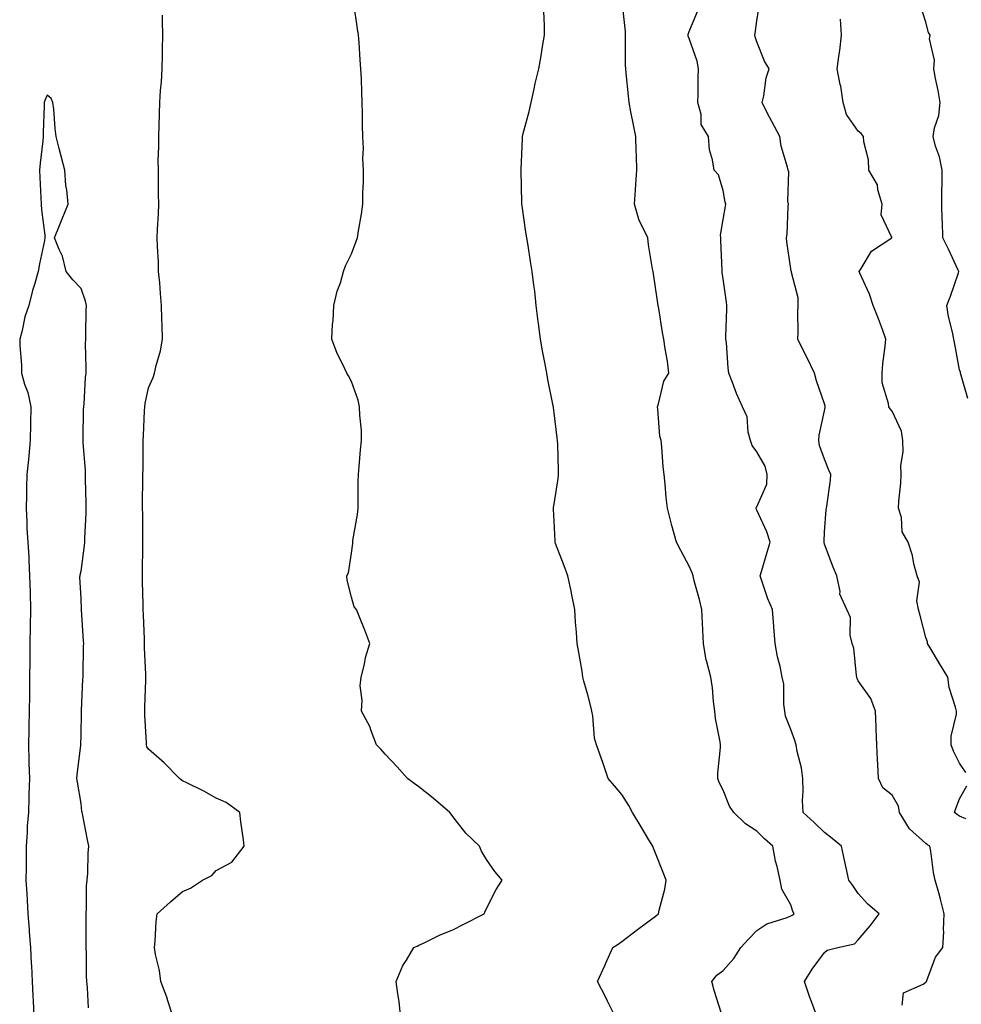
# Model space of a CAD drawing. Units: inches. Extents: x 934163 to 936803, y 7382378 to 7385018.
# Drawn here: x 935360 to 935639, y 7383005 to 7383296 of the extents above; entities that cross this region are included whole.
import ezdxf

# ---------------------------------------------------------------- set-up
doc = ezdxf.new("R2010")
doc.units = ezdxf.units.IN
doc.header["$MEASUREMENT"] = 0
doc.layers.add('Contour_93417382', color=7, linetype='Continuous', true_color=0x170926)

msp = doc.modelspace()

# ---------------------------------------------------------------- linework, layer by layer
at = {"layer": 'Contour_93417382'}
for points in [[(935472.59, 7383001.92, 3376), (935472.16, 7383006.03, 3376), (935471.76, 7383008.21, 3376), (935471.31, 7383011.92, 3376), (935473.29, 7383016.68, 3376), (935474.31, 7383018.18, 3376), (935476.57, 7383021.92, 3376), (935477.56, 7383022.41, 3376), (935478.05, 7383022.66, 3376), (935479.41, 7383023.28, 3376), (935484.3, 7383025.67, 3376), (935488.05, 7383027.19, 3376), (935491.15, 7383028.82, 3376), (935497.38, 7383031.92, 3376), (935497.56, 7383032.41, 3376), (935498.05, 7383033.49, 3376), (935500.88, 7383039.09, 3376), (935502.68, 7383041.92, 3376), (935500.54, 7383044.41, 3376), (935498.05, 7383047.98, 3376), (935496.58, 7383050.45, 3376), (935495.92, 7383051.92, 3376), (935491.95, 7383055.82, 3376), (935488.05, 7383060.73, 3376), (935487.54, 7383061.41, 3376), (935487.23, 7383061.92, 3376), (935482.24, 7383066.11, 3376), (935478.05, 7383069.45, 3376), (935476.58, 7383070.45, 3376), (935474.65, 7383071.92, 3376), (935471.59, 7383075.46, 3376), (935468.05, 7383079.15, 3376), (935466.73, 7383080.6, 3376), (935465.51, 7383081.92, 3376), (935463.87, 7383086.1, 3376), (935463.49, 7383087.36, 3376), (935461.03, 7383091.92, 3376), (935461.28, 7383095.15, 3376), (935460.64, 7383099.33, 3376), (935460.97, 7383101.92, 3376), (935461.92, 7383105.79, 3376), (935462.2, 7383107.77, 3376), (935463.53, 7383111.92, 3376), (935462.01, 7383115.87, 3376), (935460.52, 7383119.46, 3376), (935459.52, 7383121.92, 3376), (935458.92, 7383122.79, 3376), (935458.05, 7383125.64, 3376), (935456.78, 7383130.65, 3376), (935456.75, 7383131.92, 3376), (935457.17, 7383132.8, 3376), (935458.05, 7383138.62, 3376), (935458.49, 7383141.48, 3376), (935458.43, 7383141.92, 3376), (935458.46, 7383142.34, 3376), (935459.88, 7383150.09, 3376), (935460.02, 7383151.92, 3376), (935460.09, 7383153.96, 3376), (935460.04, 7383159.93, 3376), (935460.12, 7383161.92, 3376), (935460.38, 7383164.25, 3376), (935460.74, 7383169.23, 3376), (935461.08, 7383171.92, 3376), (935461, 7383174.87, 3376), (935460.54, 7383179.44, 3376), (935460.47, 7383181.92, 3376), (935460.05, 7383183.92, 3376), (935458.05, 7383189.43, 3376), (935457.18, 7383191.05, 3376), (935456.67, 7383191.92, 3376), (935455.5, 7383194.47, 3376), (935453.86, 7383197.73, 3376), (935452.23, 7383201.92, 3376), (935452.49, 7383206.36, 3376), (935452.62, 7383207.35, 3376), (935452.86, 7383211.92, 3376), (935453.88, 7383216.1, 3376), (935454.78, 7383218.65, 3376), (935455.73, 7383221.92, 3376), (935456.34, 7383223.63, 3376), (935458.05, 7383227.23, 3376), (935459.33, 7383230.64, 3376), (935459.82, 7383231.92, 3376), (935460.12, 7383233.98, 3376), (935461.06, 7383238.91, 3376), (935461.43, 7383241.92, 3376), (935461.45, 7383245.32, 3376), (935461.63, 7383248.34, 3376), (935461.67, 7383251.92, 3376), (935461.47, 7383255.34, 3376), (935461.59, 7383258.38, 3376), (935461.42, 7383261.92, 3376), (935461.32, 7383265.19, 3376), (935461.33, 7383268.64, 3376), (935461.22, 7383271.92, 3376), (935461.1, 7383274.97, 3376), (935461, 7383278.97, 3376), (935460.89, 7383281.92, 3376), (935460.69, 7383284.56, 3376), (935460.32, 7383289.66, 3376), (935460.13, 7383291.92, 3376), (935459.89, 7383293.76, 3376), (935458.76, 7383301.21, 3376)], [(935567.57, 7383002.4, 3374), (935565.38, 7383009.25, 3374), (935564.73, 7383011.92, 3374), (935566.2, 7383013.77, 3374), (935568.05, 7383015.17, 3374), (935571.26, 7383018.71, 3374), (935573.34, 7383021.92, 3374), (935575.58, 7383024.39, 3374), (935578.05, 7383027.03, 3374), (935581.01, 7383028.96, 3374), (935586.96, 7383030.83, 3374), (935588.05, 7383031.3, 3374), (935588.46, 7383031.51, 3374), (935589.1, 7383031.92, 3374), (935588.72, 7383032.59, 3374), (935588.05, 7383034.62, 3374), (935585.38, 7383039.25, 3374), (935584.94, 7383041.92, 3374), (935584.06, 7383045.91, 3374), (935583.6, 7383047.47, 3374), (935582.8, 7383051.92, 3374), (935580.25, 7383054.12, 3374), (935578.05, 7383056.4, 3374), (935574.65, 7383058.52, 3374), (935571.2, 7383061.92, 3374), (935569.93, 7383063.8, 3374), (935568.05, 7383068.49, 3374), (935566.92, 7383070.79, 3374), (935566.45, 7383071.92, 3374), (935566.47, 7383073.5, 3374), (935567.24, 7383081.11, 3374), (935567.25, 7383081.92, 3374), (935567.15, 7383082.82, 3374), (935565.82, 7383089.69, 3374), (935565.61, 7383091.92, 3374), (935565.2, 7383094.77, 3374), (935564.92, 7383098.79, 3374), (935564.38, 7383101.92, 3374), (935563.13, 7383106.84, 3374), (935563.08, 7383106.95, 3374), (935562.21, 7383111.92, 3374), (935562.02, 7383115.89, 3374), (935561.91, 7383118.06, 3374), (935561.72, 7383121.92, 3374), (935561.02, 7383124.9, 3374), (935559.51, 7383130.46, 3374), (935559.15, 7383131.92, 3374), (935558.89, 7383132.76, 3374), (935558.05, 7383134.82, 3374), (935555.5, 7383139.37, 3374), (935554.21, 7383141.92, 3374), (935552.9, 7383146.77, 3374), (935552.81, 7383147.17, 3374), (935551.55, 7383151.92, 3374), (935551.23, 7383155.1, 3374), (935550.88, 7383159.09, 3374), (935550.6, 7383161.92, 3374), (935550.31, 7383164.18, 3374), (935549.92, 7383170.05, 3374), (935549.7, 7383171.92, 3374), (935549.32, 7383173.2, 3374), (935548.76, 7383181.21, 3374), (935548.61, 7383181.92, 3374), (935548.95, 7383182.82, 3374), (935550.5, 7383189.47, 3374), (935551.99, 7383191.92, 3374), (935551.59, 7383195.46, 3374), (935550.92, 7383199.05, 3374), (935550.54, 7383201.92, 3374), (935550.08, 7383203.95, 3374), (935549.01, 7383210.97, 3374), (935548.82, 7383211.92, 3374), (935548.69, 7383212.56, 3374), (935548.05, 7383217.21, 3374), (935547.42, 7383221.3, 3374), (935547.33, 7383221.92, 3374), (935547.2, 7383222.77, 3374), (935546.02, 7383229.89, 3374), (935545.73, 7383231.92, 3374), (935543.63, 7383236.34, 3374), (935543.19, 7383237.06, 3374), (935541.85, 7383241.92, 3374), (935542.13, 7383246, 3374), (935542.2, 7383247.77, 3374), (935542.49, 7383251.92, 3374), (935542.4, 7383256.27, 3374), (935542.28, 7383257.69, 3374), (935542.19, 7383261.92, 3374), (935541.5, 7383265.37, 3374), (935540.76, 7383269.22, 3374), (935540.22, 7383271.92, 3374), (935540.07, 7383273.93, 3374), (935539.32, 7383280.65, 3374), (935539.22, 7383281.92, 3374), (935539.17, 7383283.04, 3374), (935539.2, 7383290.77, 3374), (935539.15, 7383291.92, 3374), (935539.12, 7383292.99, 3374), (935538.14, 7383301.83, 3374)], [(935535.93, 7383001.92, 3375), (935533.88, 7383006.09, 3375), (935533.34, 7383007.21, 3375), (935530.89, 7383011.92, 3375), (935533.13, 7383016.84, 3375), (935533.26, 7383017.13, 3375), (935535.45, 7383021.92, 3375), (935537.01, 7383022.97, 3375), (935538.05, 7383023.73, 3375), (935542.72, 7383027.25, 3375), (935548.05, 7383031.27, 3375), (935548.42, 7383031.55, 3375), (935548.93, 7383031.92, 3375), (935549.15, 7383033.02, 3375), (935550.76, 7383039.21, 3375), (935551.23, 7383041.92, 3375), (935550.31, 7383044.18, 3375), (935548.05, 7383049.84, 3375), (935547.45, 7383051.33, 3375), (935547.3, 7383051.92, 3375), (935546.11, 7383053.86, 3375), (935543.77, 7383057.64, 3375), (935541.21, 7383061.92, 3375), (935540.12, 7383063.99, 3375), (935538.05, 7383067.19, 3375), (935535.92, 7383069.79, 3375), (935534.04, 7383071.92, 3375), (935532.54, 7383076.41, 3375), (935531.94, 7383078.03, 3375), (935530.57, 7383081.92, 3375), (935530.01, 7383083.88, 3375), (935529.49, 7383090.49, 3375), (935529.19, 7383091.92, 3375), (935528.96, 7383092.83, 3375), (935528.05, 7383096.68, 3375), (935526.88, 7383100.75, 3375), (935526.58, 7383101.92, 3375), (935526.3, 7383103.67, 3375), (935525.33, 7383109.2, 3375), (935524.91, 7383111.92, 3375), (935524.69, 7383115.28, 3375), (935524.35, 7383118.22, 3375), (935524.13, 7383121.92, 3375), (935523.18, 7383126.79, 3375), (935523.15, 7383127.02, 3375), (935522.11, 7383131.92, 3375), (935521.04, 7383134.91, 3375), (935518.47, 7383141.5, 3375), (935518.31, 7383141.92, 3375), (935518.32, 7383142.19, 3375), (935518.05, 7383148.11, 3375), (935517.82, 7383151.69, 3375), (935517.82, 7383151.92, 3375), (935517.84, 7383152.13, 3375), (935518.05, 7383153.11, 3375), (935519.24, 7383160.74, 3375), (935519.38, 7383161.92, 3375), (935519.33, 7383163.2, 3375), (935519.1, 7383170.87, 3375), (935519.06, 7383171.92, 3375), (935518.9, 7383172.77, 3375), (935518.05, 7383180.19, 3375), (935517.83, 7383181.7, 3375), (935517.82, 7383181.92, 3375), (935517.78, 7383182.19, 3375), (935516.16, 7383190.03, 3375), (935515.9, 7383191.92, 3375), (935515.42, 7383194.55, 3375), (935514.57, 7383198.44, 3375), (935514, 7383201.92, 3375), (935513.41, 7383206.56, 3375), (935513.32, 7383207.19, 3375), (935512.75, 7383211.92, 3375), (935512.29, 7383216.16, 3375), (935512.02, 7383217.95, 3375), (935511.57, 7383221.92, 3375), (935511.07, 7383224.94, 3375), (935510.32, 7383229.65, 3375), (935509.94, 7383231.92, 3375), (935509.7, 7383233.57, 3375), (935508.58, 7383241.39, 3375), (935508.5, 7383241.92, 3375), (935508.46, 7383242.33, 3375), (935508.26, 7383251.71, 3375), (935508.24, 7383251.92, 3375), (935508.26, 7383252.12, 3375), (935508.64, 7383261.33, 3375), (935508.67, 7383261.92, 3375), (935508.87, 7383262.74, 3375), (935510.67, 7383269.3, 3375), (935511.22, 7383271.92, 3375), (935512.15, 7383276.02, 3375), (935512.42, 7383277.54, 3375), (935513.54, 7383281.92, 3375), (935514.21, 7383285.76, 3375), (935514.63, 7383288.5, 3375), (935515.21, 7383291.92, 3375), (935515.19, 7383294.78, 3375), (935514.97, 7383298.84, 3375)], [(935595.66, 7383001.92, 3373), (935594.29, 7383005.68, 3373), (935593.58, 7383007.44, 3373), (935592.16, 7383011.92, 3373), (935594.42, 7383015.55, 3373), (935598.05, 7383020.44, 3373), (935598.81, 7383021.16, 3373), (935602.02, 7383021.92, 3373), (935606.96, 7383023.02, 3373), (935608.05, 7383024.23, 3373), (935611.59, 7383028.38, 3373), (935614.24, 7383031.92, 3373), (935610.92, 7383034.79, 3373), (935608.05, 7383037.92, 3373), (935606.4, 7383040.28, 3373), (935605.27, 7383041.92, 3373), (935604.47, 7383045.51, 3373), (935603.94, 7383047.81, 3373), (935603.04, 7383051.92, 3373), (935600.33, 7383054.19, 3373), (935598.05, 7383056.03, 3373), (935595.04, 7383058.91, 3373), (935591.74, 7383061.92, 3373), (935591.58, 7383065.45, 3373), (935591.79, 7383068.18, 3373), (935591.65, 7383071.92, 3373), (935591.27, 7383075.14, 3373), (935589.99, 7383079.98, 3373), (935589.69, 7383081.92, 3373), (935589.32, 7383083.19, 3373), (935588.05, 7383086.48, 3373), (935586.56, 7383090.43, 3373), (935586.31, 7383091.92, 3373), (935586.01, 7383093.96, 3373), (935585.98, 7383099.86, 3373), (935585.55, 7383101.92, 3373), (935584.91, 7383105.06, 3373), (935584.11, 7383107.98, 3373), (935583.43, 7383111.92, 3373), (935583.1, 7383116.86, 3373), (935583.11, 7383116.98, 3373), (935582.7, 7383121.92, 3373), (935581.24, 7383125.11, 3373), (935579.55, 7383130.42, 3373), (935578.98, 7383131.92, 3373), (935579.38, 7383133.25, 3373), (935581.06, 7383138.91, 3373), (935581.96, 7383141.92, 3373), (935581.02, 7383144.89, 3373), (935578.05, 7383151.32, 3373), (935577.86, 7383151.73, 3373), (935577.81, 7383151.92, 3373), (935577.87, 7383152.1, 3373), (935578.05, 7383152.37, 3373), (935580.96, 7383159, 3373), (935581.11, 7383161.92, 3373), (935580.5, 7383164.36, 3373), (935578.05, 7383168.6, 3373), (935576.6, 7383170.47, 3373), (935576.19, 7383171.92, 3373), (935575.51, 7383174.46, 3373), (935575.13, 7383178.99, 3373), (935573.79, 7383181.92, 3373), (935571.98, 7383185.85, 3373), (935570.86, 7383189.11, 3373), (935569.76, 7383191.92, 3373), (935569.5, 7383193.37, 3373), (935569.01, 7383200.96, 3373), (935568.87, 7383201.92, 3373), (935568.87, 7383202.74, 3373), (935569.15, 7383210.82, 3373), (935569.15, 7383211.92, 3373), (935569.05, 7383212.91, 3373), (935568.05, 7383219.77, 3373), (935567.81, 7383221.68, 3373), (935567.78, 7383221.92, 3373), (935567.76, 7383222.21, 3373), (935567.38, 7383231.25, 3373), (935567.33, 7383231.92, 3373), (935567.3, 7383232.66, 3373), (935568.05, 7383237.3, 3373), (935568.72, 7383241.25, 3373), (935568.88, 7383241.92, 3373), (935568.63, 7383242.5, 3373), (935568.05, 7383245.95, 3373), (935566.67, 7383250.54, 3373), (935565.37, 7383251.92, 3373), (935564.95, 7383255.02, 3373), (935564.06, 7383257.93, 3373), (935563.7, 7383261.92, 3373), (935561.54, 7383265.41, 3373), (935561.56, 7383268.41, 3373), (935560.59, 7383271.92, 3373), (935560.62, 7383274.49, 3373), (935560.69, 7383279.28, 3373), (935560.73, 7383281.92, 3373), (935560.34, 7383284.21, 3373), (935558.05, 7383290.84, 3373), (935557.75, 7383291.62, 3373), (935557.69, 7383291.92, 3373), (935557.75, 7383292.22, 3373), (935558.05, 7383292.95, 3373), (935560.62, 7383299.35, 3373)], [(935621.01, 7383004.88, 3372), (935621.42, 7383008.55, 3372), (935627.23, 7383011.1, 3372), (935628.05, 7383011.67, 3372), (935628.15, 7383011.82, 3372), (935628.21, 7383011.92, 3372), (935628.35, 7383012.22, 3372), (935630.88, 7383019.09, 3372), (935633.08, 7383021.92, 3372), (935633.36, 7383026.61, 3372), (935633.29, 7383027.16, 3372), (935633.49, 7383031.92, 3372), (935632.42, 7383036.28, 3372), (935631.84, 7383038.13, 3372), (935630.81, 7383041.92, 3372), (935630.31, 7383044.17, 3372), (935629.51, 7383050.47, 3372), (935629.22, 7383051.92, 3372), (935628.51, 7383052.38, 3372), (935628.05, 7383052.74, 3372), (935623.2, 7383057.07, 3372), (935620.2, 7383061.92, 3372), (935619.95, 7383063.82, 3372), (935618.05, 7383067.08, 3372), (935615.29, 7383069.16, 3372), (935614, 7383071.92, 3372), (935613.82, 7383076.15, 3372), (935613.75, 7383077.63, 3372), (935613.57, 7383081.92, 3372), (935613.37, 7383086.6, 3372), (935613.34, 7383087.21, 3372), (935613.13, 7383091.92, 3372), (935611.76, 7383095.63, 3372), (935608.05, 7383100.83, 3372), (935607.7, 7383101.57, 3372), (935607.64, 7383101.92, 3372), (935607.51, 7383102.46, 3372), (935606.69, 7383110.56, 3372), (935606.2, 7383111.92, 3372), (935605.63, 7383114.34, 3372), (935605.76, 7383119.63, 3372), (935604.66, 7383121.92, 3372), (935602.59, 7383126.46, 3372), (935602.66, 7383127.31, 3372), (935601.69, 7383131.92, 3372), (935600.62, 7383134.49, 3372), (935598.05, 7383141.33, 3372), (935597.93, 7383141.8, 3372), (935597.93, 7383141.92, 3372), (935597.93, 7383142.04, 3372), (935598.05, 7383144.92, 3372), (935598.56, 7383151.41, 3372), (935598.67, 7383151.92, 3372), (935598.71, 7383152.58, 3372), (935599.79, 7383160.18, 3372), (935599.89, 7383161.92, 3372), (935599.31, 7383163.18, 3372), (935598.05, 7383166.39, 3372), (935596.62, 7383170.49, 3372), (935596.35, 7383171.92, 3372), (935596.46, 7383173.51, 3372), (935598.05, 7383180.71, 3372), (935598.23, 7383181.74, 3372), (935598.22, 7383181.92, 3372), (935598.21, 7383182.08, 3372), (935598.05, 7383182.76, 3372), (935595.7, 7383189.57, 3372), (935595.06, 7383191.92, 3372), (935592.79, 7383196.66, 3372), (935592.23, 7383197.74, 3372), (935590.13, 7383201.92, 3372), (935590.27, 7383204.14, 3372), (935590.13, 7383209.84, 3372), (935590.3, 7383211.92, 3372), (935590.29, 7383214.16, 3372), (935588.33, 7383221.64, 3372), (935588.32, 7383221.92, 3372), (935588.19, 7383222.06, 3372), (935588.05, 7383222.74, 3372), (935586.9, 7383230.77, 3372), (935586.85, 7383231.92, 3372), (935587, 7383232.97, 3372), (935587.31, 7383241.19, 3372), (935587.41, 7383241.92, 3372), (935587.23, 7383242.74, 3372), (935587.54, 7383251.41, 3372), (935587.33, 7383251.92, 3372), (935587.15, 7383252.82, 3372), (935585.21, 7383259.08, 3372), (935584.79, 7383261.92, 3372), (935582.47, 7383266.34, 3372), (935581.23, 7383268.74, 3372), (935579.58, 7383271.92, 3372), (935580.1, 7383273.97, 3372), (935580.75, 7383279.22, 3372), (935581.71, 7383281.92, 3372), (935580.34, 7383284.22, 3372), (935578.05, 7383289.86, 3372), (935577.55, 7383291.42, 3372), (935577.46, 7383291.92, 3372), (935577.57, 7383292.4, 3372), (935578.05, 7383296.14, 3372), (935578.8, 7383301.17, 3372)], [(935640.51, 7383184.38, 3370), (935638.42, 7383191.56, 3370), (935638.26, 7383191.92, 3370), (935638.29, 7383192.16, 3370), (935638.05, 7383192.9, 3370), (935636.59, 7383200.46, 3370), (935636.3, 7383201.92, 3370), (935635.92, 7383204.05, 3370), (935634.77, 7383208.64, 3370), (935634.28, 7383211.92, 3370), (935635.3, 7383214.67, 3370), (935637.71, 7383221.58, 3370), (935637.83, 7383221.92, 3370), (935637.63, 7383222.33, 3370), (935634.71, 7383228.59, 3370), (935633.09, 7383231.92, 3370), (935632.94, 7383236.81, 3370), (935632.92, 7383237.05, 3370), (935632.75, 7383241.92, 3370), (935632.74, 7383246.61, 3370), (935632.84, 7383247.12, 3370), (935632.84, 7383251.92, 3370), (935632.05, 7383255.92, 3370), (935630.94, 7383259.03, 3370), (935630.19, 7383261.92, 3370), (935630.63, 7383264.5, 3370), (935631.87, 7383268.1, 3370), (935632.29, 7383271.92, 3370), (935631.68, 7383275.55, 3370), (935630.95, 7383279.03, 3370), (935630.42, 7383281.92, 3370), (935630.63, 7383284.5, 3370), (935629.17, 7383290.8, 3370), (935629.36, 7383291.92, 3370), (935628.84, 7383292.71, 3370), (935628.05, 7383295.69, 3370), (935626.53, 7383300.4, 3370)], [(935405.14, 7383001.92, 3377), (935403.74, 7383006.23, 3377), (935403.45, 7383007.32, 3377), (935401.66, 7383011.92, 3377), (935401.25, 7383015.12, 3377), (935400.08, 7383019.89, 3377), (935399.76, 7383021.92, 3377), (935399.99, 7383023.86, 3377), (935400.28, 7383029.69, 3377), (935400.57, 7383031.92, 3377), (935404.52, 7383035.45, 3377), (935408.05, 7383038.56, 3377), (935410.43, 7383039.54, 3377), (935414, 7383041.92, 3377), (935416.75, 7383043.22, 3377), (935418.05, 7383044.76, 3377), (935422.71, 7383047.26, 3377), (935426.33, 7383051.92, 3377), (935426.14, 7383053.83, 3377), (935425.29, 7383059.16, 3377), (935425.05, 7383061.92, 3377), (935420.98, 7383064.85, 3377), (935418.05, 7383066.1, 3377), (935414.36, 7383068.23, 3377), (935409.32, 7383070.64, 3377), (935408.05, 7383071.29, 3377), (935407.67, 7383071.54, 3377), (935407.16, 7383071.92, 3377), (935402.69, 7383076.56, 3377), (935398.05, 7383080.61, 3377), (935397.5, 7383081.37, 3377), (935397.41, 7383081.92, 3377), (935397.41, 7383082.56, 3377), (935396.88, 7383090.75, 3377), (935396.88, 7383091.92, 3377), (935396.94, 7383093.03, 3377), (935397.22, 7383101.09, 3377), (935397.26, 7383101.92, 3377), (935397.26, 7383102.71, 3377), (935396.87, 7383110.75, 3377), (935396.86, 7383111.92, 3377), (935396.82, 7383113.15, 3377), (935396.49, 7383120.36, 3377), (935396.43, 7383121.92, 3377), (935396.42, 7383123.55, 3377), (935396.25, 7383130.12, 3377), (935396.23, 7383131.92, 3377), (935396.27, 7383133.7, 3377), (935396.34, 7383140.21, 3377), (935396.37, 7383141.92, 3377), (935396.36, 7383143.61, 3377), (935396.29, 7383150.16, 3377), (935396.28, 7383151.92, 3377), (935396.27, 7383153.7, 3377), (935396.38, 7383160.26, 3377), (935396.38, 7383161.92, 3377), (935396.39, 7383163.58, 3377), (935396.43, 7383170.3, 3377), (935396.45, 7383171.92, 3377), (935396.53, 7383173.44, 3377), (935396.86, 7383180.73, 3377), (935396.92, 7383181.92, 3377), (935397.06, 7383182.91, 3377), (935398.05, 7383187.57, 3377), (935399.37, 7383190.6, 3377), (935399.81, 7383191.92, 3377), (935400.29, 7383194.16, 3377), (935401.52, 7383198.45, 3377), (935402.14, 7383201.92, 3377), (935402.07, 7383205.94, 3377), (935401.99, 7383207.99, 3377), (935401.9, 7383211.92, 3377), (935401.53, 7383215.4, 3377), (935401.33, 7383218.64, 3377), (935401, 7383221.92, 3377), (935400.92, 7383224.79, 3377), (935400.65, 7383229.32, 3377), (935400.57, 7383231.92, 3377), (935400.65, 7383234.52, 3377), (935400.96, 7383239.01, 3377), (935401.03, 7383241.92, 3377), (935400.98, 7383244.85, 3377), (935400.98, 7383248.99, 3377), (935400.94, 7383251.92, 3377), (935400.88, 7383254.75, 3377), (935401.08, 7383258.89, 3377), (935401.03, 7383261.92, 3377), (935401.16, 7383265.03, 3377), (935401.23, 7383268.74, 3377), (935401.38, 7383271.92, 3377), (935401.61, 7383275.48, 3377), (935401.86, 7383278.11, 3377), (935402.08, 7383281.92, 3377), (935402.17, 7383286.04, 3377), (935402.19, 7383287.78, 3377), (935402.28, 7383291.92, 3377), (935402.19, 7383296.06, 3377), (935402.14, 7383297.83, 3377)], [(935639.84, 7383073.71, 3371), (935638.05, 7383076.48, 3371), (935636.19, 7383080.06, 3371), (935635.55, 7383081.92, 3371), (935635.53, 7383084.44, 3371), (935637.1, 7383090.97, 3371), (935637.08, 7383091.92, 3371), (935636.86, 7383093.11, 3371), (935634.97, 7383098.85, 3371), (935634.56, 7383101.92, 3371), (935632.11, 7383105.98, 3371), (935629.32, 7383110.65, 3371), (935628.56, 7383111.92, 3371), (935628.49, 7383112.36, 3371), (935628.05, 7383113.66, 3371), (935626.37, 7383120.23, 3371), (935625.89, 7383121.92, 3371), (935625.41, 7383124.56, 3371), (935626.19, 7383130.06, 3371), (935625.43, 7383131.92, 3371), (935624.52, 7383135.45, 3371), (935624.07, 7383137.94, 3371), (935622.81, 7383141.92, 3371), (935621.02, 7383144.89, 3371), (935620.8, 7383149.17, 3371), (935619.99, 7383151.92, 3371), (935620.1, 7383153.97, 3371), (935620.62, 7383159.35, 3371), (935620.75, 7383161.92, 3371), (935620.69, 7383164.56, 3371), (935621.33, 7383168.64, 3371), (935621.27, 7383171.92, 3371), (935620.88, 7383174.75, 3371), (935618.05, 7383180.59, 3371), (935617.47, 7383181.34, 3371), (935617.05, 7383181.92, 3371), (935617.02, 7383182.95, 3371), (935615.14, 7383189.01, 3371), (935615.09, 7383191.92, 3371), (935615.36, 7383194.6, 3371), (935616.02, 7383199.9, 3371), (935616.24, 7383201.92, 3371), (935615.17, 7383204.8, 3371), (935614.06, 7383207.93, 3371), (935612.49, 7383211.92, 3371), (935611.38, 7383215.25, 3371), (935608.5, 7383221.47, 3371), (935608.32, 7383221.92, 3371), (935608.95, 7383222.82, 3371), (935612.01, 7383227.96, 3371), (935617.97, 7383231.92, 3371), (935618, 7383231.97, 3371), (935614.81, 7383238.68, 3371), (935615.11, 7383241.92, 3371), (935613.86, 7383246.12, 3371), (935613.76, 7383247.63, 3371), (935611.16, 7383251.92, 3371), (935611.09, 7383254.96, 3371), (935609.68, 7383260.29, 3371), (935609.62, 7383261.92, 3371), (935608.94, 7383262.81, 3371), (935608.05, 7383263.43, 3371), (935604.52, 7383268.39, 3371), (935603.61, 7383271.92, 3371), (935602.87, 7383276.74, 3371), (935602.73, 7383277.24, 3371), (935601.83, 7383281.92, 3371), (935602.37, 7383286.24, 3371), (935602.62, 7383287.35, 3371), (935603.07, 7383291.92, 3371), (935602.74, 7383296.61, 3371)], [(935380.23, 7383004.1, 3378), (935379.91, 7383010.06, 3378), (935379.73, 7383011.92, 3378), (935379.68, 7383013.55, 3378), (935379.64, 7383020.33, 3378), (935379.6, 7383021.92, 3378), (935379.58, 7383023.45, 3378), (935379.61, 7383030.36, 3378), (935379.59, 7383031.92, 3378), (935379.69, 7383033.56, 3378), (935379.71, 7383040.25, 3378), (935379.83, 7383041.92, 3378), (935380.04, 7383043.91, 3378), (935380.11, 7383049.86, 3378), (935380.36, 7383051.92, 3378), (935379.98, 7383053.85, 3378), (935378.49, 7383061.48, 3378), (935378.41, 7383061.92, 3378), (935378.32, 7383062.19, 3378), (935378.05, 7383064.52, 3378), (935376.97, 7383070.84, 3378), (935376.82, 7383071.92, 3378), (935376.89, 7383073.08, 3378), (935377.94, 7383081.81, 3378), (935377.95, 7383081.92, 3378), (935377.95, 7383082.02, 3378), (935378.05, 7383084.69, 3378), (935378.21, 7383091.77, 3378), (935378.21, 7383091.92, 3378), (935378.23, 7383092.09, 3378), (935378.6, 7383101.37, 3378), (935378.64, 7383101.92, 3378), (935378.65, 7383102.52, 3378), (935378.81, 7383111.16, 3378), (935378.83, 7383111.92, 3378), (935378.79, 7383112.66, 3378), (935378.15, 7383121.82, 3378), (935378.14, 7383121.92, 3378), (935378.14, 7383122.01, 3378), (935378.05, 7383125.19, 3378), (935377.73, 7383131.61, 3378), (935377.74, 7383131.92, 3378), (935377.79, 7383132.18, 3378), (935378.05, 7383133.35, 3378), (935379.07, 7383140.91, 3378), (935379.14, 7383141.92, 3378), (935379.17, 7383143.04, 3378), (935379.54, 7383150.42, 3378), (935379.58, 7383151.92, 3378), (935379.53, 7383153.4, 3378), (935379.4, 7383160.57, 3378), (935379.35, 7383161.92, 3378), (935379.32, 7383163.19, 3378), (935378.66, 7383171.31, 3378), (935378.65, 7383171.92, 3378), (935378.67, 7383172.54, 3378), (935378.82, 7383181.15, 3378), (935378.86, 7383181.92, 3378), (935378.93, 7383182.8, 3378), (935379.41, 7383190.56, 3378), (935379.53, 7383191.92, 3378), (935379.6, 7383193.47, 3378), (935379.37, 7383200.6, 3378), (935379.43, 7383201.92, 3378), (935379.51, 7383203.39, 3378), (935379.54, 7383210.42, 3378), (935379.64, 7383211.92, 3378), (935379.35, 7383213.22, 3378), (935378.05, 7383216.96, 3378), (935375.64, 7383219.51, 3378), (935373.63, 7383221.92, 3378), (935372.59, 7383226.46, 3378), (935371.53, 7383228.44, 3378), (935370.22, 7383231.92, 3378), (935371.65, 7383235.52, 3378), (935372.45, 7383237.52, 3378), (935374.2, 7383241.92, 3378), (935373.88, 7383246.09, 3378), (935373.54, 7383247.41, 3378), (935373.27, 7383251.92, 3378), (935372.19, 7383256.06, 3378), (935371.61, 7383258.36, 3378), (935370.71, 7383261.92, 3378), (935370.35, 7383264.22, 3378), (935369.95, 7383270.02, 3378), (935369.69, 7383271.92, 3378), (935369.24, 7383273.11, 3378), (935368.05, 7383274.15, 3378), (935367.38, 7383272.59, 3378), (935367.15, 7383271.92, 3378), (935367.12, 7383270.99, 3378), (935366.85, 7383263.12, 3378), (935366.8, 7383261.92, 3378), (935366.7, 7383260.57, 3378), (935365.96, 7383254.01, 3378), (935365.8, 7383251.92, 3378), (935365.89, 7383249.76, 3378), (935366.16, 7383243.81, 3378), (935366.23, 7383241.92, 3378), (935366.37, 7383240.24, 3378), (935367.29, 7383232.68, 3378), (935367.36, 7383231.92, 3378), (935367.21, 7383231.09, 3378), (935365.74, 7383224.23, 3378), (935365.37, 7383221.92, 3378), (935364.3, 7383218.16, 3378), (935363.67, 7383216.31, 3378), (935362.59, 7383211.92, 3378), (935361.45, 7383208.52, 3378), (935360.6, 7383204.47, 3378), (935359.89, 7383201.92, 3378), (935359.93, 7383200.04, 3378), (935360.4, 7383194.27, 3378), (935360.45, 7383191.92, 3378), (935361.35, 7383188.62, 3378), (935362.27, 7383186.14, 3378), (935363.17, 7383181.92, 3378), (935363.09, 7383176.96, 3378), (935363.08, 7383176.89, 3378), (935363.02, 7383171.92, 3378), (935362.57, 7383167.4, 3378), (935362.47, 7383166.34, 3378), (935362.03, 7383161.92, 3378), (935361.92, 7383158.05, 3378), (935361.89, 7383155.76, 3378), (935361.8, 7383151.92, 3378), (935362.03, 7383147.94, 3378), (935362.05, 7383145.92, 3378), (935362.31, 7383141.92, 3378), (935362.55, 7383137.42, 3378), (935362.59, 7383136.46, 3378), (935362.83, 7383131.92, 3378), (935362.98, 7383126.99, 3378), (935362.98, 7383126.85, 3378), (935363.12, 7383121.92, 3378), (935363.01, 7383116.96, 3378), (935363.01, 7383116.88, 3378), (935362.9, 7383111.92, 3378), (935362.85, 7383107.12, 3378), (935362.85, 7383106.73, 3378), (935362.81, 7383101.92, 3378), (935362.77, 7383097.2, 3378), (935362.77, 7383096.64, 3378), (935362.72, 7383091.92, 3378), (935362.62, 7383087.35, 3378), (935362.58, 7383086.45, 3378), (935362.48, 7383081.92, 3378), (935362.6, 7383077.37, 3378), (935362.64, 7383076.51, 3378), (935362.75, 7383071.92, 3378), (935362.61, 7383067.36, 3378), (935362.61, 7383066.47, 3378), (935362.46, 7383061.92, 3378), (935362.15, 7383057.82, 3378), (935362.08, 7383055.95, 3378), (935361.8, 7383051.92, 3378), (935361.77, 7383048.2, 3378), (935361.78, 7383045.65, 3378), (935361.75, 7383041.92, 3378), (935361.99, 7383037.98, 3378), (935362.11, 7383035.98, 3378), (935362.35, 7383031.92, 3378), (935362.68, 7383027.29, 3378), (935362.71, 7383026.58, 3378), (935363.07, 7383021.92, 3378), (935363.3, 7383017.17, 3378), (935363.34, 7383016.63, 3378), (935363.59, 7383011.92, 3378), (935363.76, 7383007.63, 3378), (935363.89, 7383006.07, 3378), (935364.08, 7383001.92, 3378)], [(935639.91, 7383060.07, 3371), (935638.05, 7383060.79, 3371), (935637.37, 7383061.24, 3371), (935636.53, 7383061.92, 3371), (935636.87, 7383063.1, 3371), (935638.05, 7383065.94, 3371), (935640.21, 7383069.76, 3371)]]:
    msp.add_polyline3d(points, dxfattribs=at)

doc.saveas('drawing.dxf')
